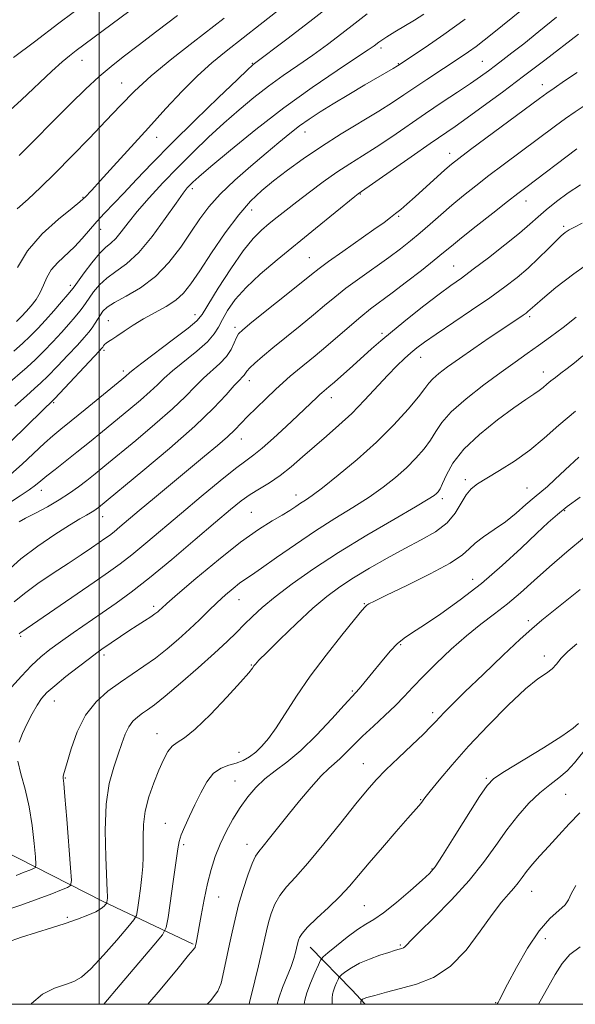
# Model space of a CAD drawing. Extents: x 2079800 to 2082700, y 324800 to 327700.
# Drawn here: x 2080478 to 2080631, y 325000 to 325272 of the extents above; entities that cross this region are included whole.
import ezdxf

# ---------------------------------------------------------------- set-up
doc = ezdxf.new("R2010")
doc.units = 0
doc.header["$MEASUREMENT"] = 0
for name, color, linetype, lineweight in [('32000', 7, 'Continuous', 0), ('DTM HARD BREAKLINE', 7, 'Continuous', 0), ('DTM SPOT ELEVATION', 2, 'Continuous', 13), ('INDEX CONTOUR', 41, 'Continuous', 13), ('INTERMEDIATE CONTOUR', 44, 'Continuous', 0)]:
    doc.layers.add(name, color=color, linetype=linetype, lineweight=lineweight)

msp = doc.modelspace()

# ---------------------------------------------------------------- linework, layer by layer
at = {"layer": '32000', "flags": 128}
for points in [[(2080000, 325000), (2082500, 325000), (2082500, 327500), (2080000, 327500), (2080000, 325000)], [(2080500, 325000), (2080500, 327500)]]:
    msp.add_lwpolyline(points, dxfattribs=at)
at = {"layer": 'DTM HARD BREAKLINE'}
for points in [[(2080525.96, 325016.63, 1249.84), (2080500.88, 325028.47, 1243.71), (2080468.15, 325045.16, 1237.06), (2080445.24, 325058.64, 1232.34), (2080425.55, 325078.12, 1226.45), (2080382.93, 325114.88, 1212.78), (2080341.41, 325148.93, 1201.46), (2080319.55, 325168.4, 1195.69), (2080286.76, 325197.6, 1185.97), (2080268.16, 325218.17, 1182.02), (2080241.91, 325244.14, 1176.18), (2080227.15, 325258.75, 1170.06)], [(2080558.25, 325015.81, 1256.78), (2080569.72, 325004.03, 1261.39), (2080573.384, 325000, 1262.313)]]:
    msp.add_polyline3d(points, dxfattribs=at)
at = {"layer": 'DTM SPOT ELEVATION'}
for p in [(2080577.8, 325264.08, 1220.4), (2080495.25, 325260.69, 1208.7), (2080542.31, 325259.78, 1215.9), (2080582.56, 325259.72, 1221.9), (2080605.79, 325260.4, 1225.1), (2080506.17, 325254.4, 1211.2), (2080622.34, 325253.93, 1229.4), (2080556.78, 325240.84, 1222.7), (2080515.88, 325239.43, 1214.7), (2080596.71, 325234.98, 1229.4), (2080525.71, 325225.25, 1220.4), (2080572.08, 325223.71, 1228.1), (2080495.48, 325222.79, 1213.9), (2080617.81, 325221.77, 1234.7), (2080542.07, 325219.29, 1224.7), (2080582.65, 325217.55, 1230.2), (2080500.41, 325214.01, 1216.7), (2080628.24, 325214.82, 1237.7), (2080557.98, 325206.19, 1229.1), (2080597.87, 325203.86, 1235.1), (2080492.04, 325198.49, 1217.6), (2080502.49, 325188.72, 1223.1), (2080526.41, 325190.45, 1225.4), (2080618.81, 325189.85, 1240.3), (2080537.51, 325186.95, 1229.6), (2080578.08, 325185.3, 1235.7), (2080501.33, 325180.53, 1224.3), (2080588.74, 325178.62, 1238.7), (2080506.67, 325174.9, 1225.6), (2080622.6, 325174.62, 1243.4), (2080541.47, 325172.18, 1232.6), (2080564.12, 325167.51, 1236.6), (2080487.44, 325166.13, 1224.2), (2080539.19, 325156.11, 1234.7), (2080601.04, 325144.82, 1245.6), (2080484.01, 325141.88, 1228.6), (2080618.09, 325142.52, 1247.2), (2080554.34, 325140.62, 1239.4), (2080594.76, 325139.59, 1244.4), (2080500.91, 325134.61, 1232.7), (2080542, 325135.83, 1239.1), (2080628.51, 325136.26, 1250.2), (2080603.11, 325117.33, 1249.3), (2080515.03, 325109.93, 1239.6), (2080538.61, 325111.71, 1242.8), (2080573.22, 325110.63, 1247.9), (2080618.49, 325105.9, 1253.6), (2080478.29, 325101.62, 1236.2), (2080583.25, 325099.26, 1250.2), (2080501.33, 325096.42, 1240.4), (2080622.89, 325096.18, 1255.6), (2080542.03, 325093.73, 1245.9), (2080569.85, 325086.48, 1249.8), (2080487.62, 325083.72, 1240.8), (2080592.08, 325080.54, 1253.6), (2080515.97, 325074.76, 1245.3), (2080538.63, 325069.62, 1247.2), (2080572.91, 325066.4, 1253.2), (2080490.62, 325062.48, 1242.1), (2080537.48, 325061.62, 1249.1), (2080606.85, 325062.44, 1257.8), (2080628.77, 325058.01, 1261), (2080588.73, 325056.48, 1255.9), (2080518.24, 325049.99, 1247.2), (2080523.29, 325044.05, 1248.3), (2080540.81, 325044.19, 1251.4), (2080591.88, 325037.34, 1257.9), (2080619.39, 325031.19, 1262.8), (2080532.96, 325029.62, 1250.8), (2080573.2, 325027.21, 1257), (2080491.16, 325024.05, 1243.8), (2080623.19, 325018.08, 1264.7), (2080583.16, 325016.41, 1259.8), (2080609.49, 325000.42, 1263.9)]:
    msp.add_point(p, dxfattribs=at)
at = {"layer": 'INDEX CONTOUR'}
for points in [[(2080589.595, 325273.355, 1220), (2080587.009, 325271.772, 1220), (2080581.585, 325268.482, 1220), (2080579.438, 325267.159, 1220), (2080578.046, 325266.261, 1220), (2080577.21, 325265.673, 1220), (2080575.866, 325264.651, 1220), (2080574.271, 325263.547, 1220), (2080571.057, 325261.407, 1220), (2080565.71, 325257.877, 1220), (2080558.76, 325253.156, 1220), (2080550.995, 325247.576, 1220), (2080543.206, 325241.559, 1220), (2080536.205, 325235.858, 1220), (2080530.799, 325231.314, 1220), (2080527.535, 325228.514, 1220), (2080525.882, 325227.041, 1220), (2080525.04, 325226.222, 1220), (2080524.279, 325225.398, 1220), (2080523.131, 325223.944, 1220), (2080521.199, 325221.243, 1220), (2080518.238, 325216.979, 1220), (2080514.634, 325212.024, 1220), (2080510.924, 325207.55, 1220), (2080507.56, 325204.423, 1220), (2080504.629, 325202.299, 1220), (2080502.134, 325200.53, 1220), (2080500.07, 325198.619, 1220), (2080498.433, 325196.684, 1220), (2080497.208, 325194.989, 1220), (2080495.598, 325192.61, 1220), (2080494.681, 325191.389, 1220), (2080493.363, 325189.785, 1220), (2080491.637, 325187.793, 1220), (2080489.553, 325185.468, 1220), (2080487.187, 325182.901, 1220), (2080484.717, 325180.312, 1220), (2080482.345, 325177.959, 1220), (2080480.139, 325175.944, 1220), (2080474.149, 325170.77, 1220)], [(2080521.604, 325273.056, 1210), (2080515.915, 325268.681, 1210), (2080510.712, 325264.706, 1210), (2080506.64, 325261.614, 1210), (2080503.288, 325258.979, 1210), (2080499.98, 325256.151, 1210), (2080496.209, 325252.652, 1210), (2080492.146, 325248.7, 1210), (2080488.134, 325244.688, 1210), (2080481.058, 325237.499, 1210), (2080477.898, 325234.341, 1210)], [(2080631.919, 325257.272, 1230), (2080628.477, 325254.967, 1230), (2080625.597, 325252.989, 1230), (2080623.575, 325251.568, 1230), (2080621.553, 325250.095, 1230), (2080602.509, 325235.989, 1230), (2080599.302, 325233.584, 1230), (2080597.299, 325231.995, 1230), (2080595.432, 325230.368, 1230), (2080587.189, 325222.912, 1230), (2080584.968, 325220.955, 1230), (2080583.24, 325219.486, 1230), (2080581.817, 325218.323, 1230), (2080580.449, 325217.249, 1230), (2080578.641, 325215.907, 1230), (2080575.837, 325213.903, 1230), (2080567.212, 325207.842, 1230), (2080563.294, 325205.066, 1230), (2080560.706, 325203.169, 1230), (2080558.607, 325201.523, 1230), (2080555.77, 325199.229, 1230), (2080542.146, 325188.314, 1230), (2080539.617, 325186.253, 1230), (2080538.434, 325185.095, 1230), (2080537.869, 325184.09, 1230), (2080537.285, 325182.653, 1230), (2080536.424, 325180.843, 1230), (2080535.118, 325178.88, 1230), (2080533.273, 325176.934, 1230), (2080528.767, 325172.892, 1230), (2080526.479, 325170.591, 1230), (2080523.803, 325167.842, 1230), (2080520.203, 325164.397, 1230), (2080515.393, 325160.164, 1230), (2080510.084, 325155.696, 1230), (2080501.575, 325148.684, 1230), (2080498.848, 325146.461, 1230), (2080496.568, 325144.636, 1230), (2080494.299, 325142.88, 1230), (2080491.821, 325141.102, 1230), (2080488.967, 325139.271, 1230), (2080485.689, 325137.395, 1230), (2080482.413, 325135.641, 1230), (2080479.682, 325134.214, 1230), (2080477.896, 325133.259, 1230)], [(2080636.765, 325205.741, 1240), (2080630.99, 325201.735, 1240), (2080626.068, 325197.888, 1240), (2080622.408, 325194.818, 1240), (2080620.261, 325192.961, 1240), (2080618.351, 325191.26, 1240), (2080617.825, 325190.861, 1240), (2080617.056, 325190.323, 1240), (2080611.399, 325186.525, 1240), (2080607.674, 325184.003, 1240), (2080603.458, 325181.124, 1240), (2080599.442, 325178.342, 1240), (2080596.19, 325176.022, 1240), (2080593.758, 325174.171, 1240), (2080592.075, 325172.707, 1240), (2080590.972, 325171.469, 1240), (2080589.888, 325169.995, 1240), (2080588.164, 325167.744, 1240), (2080585.287, 325164.338, 1240), (2080581.337, 325160.037, 1240), (2080576.534, 325155.262, 1240), (2080571.192, 325150.448, 1240), (2080565.981, 325146.076, 1240), (2080561.652, 325142.638, 1240), (2080558.744, 325140.46, 1240), (2080556.907, 325139.198, 1240), (2080555.574, 325138.337, 1240), (2080554.235, 325137.443, 1240), (2080552.62, 325136.38, 1240), (2080550.517, 325135.09, 1240), (2080547.712, 325133.452, 1240), (2080543.967, 325131.095, 1240), (2080539.041, 325127.587, 1240), (2080532.946, 325122.77, 1240), (2080526.716, 325117.585, 1240), (2080521.638, 325113.246, 1240), (2080518.649, 325110.651, 1240), (2080517.27, 325109.424, 1240), (2080516.675, 325108.87, 1240), (2080516.142, 325108.395, 1240), (2080515.383, 325107.8, 1240), (2080514.218, 325106.987, 1240), (2080512.531, 325105.889, 1240), (2080510.455, 325104.562, 1240), (2080508.187, 325103.094, 1240), (2080505.921, 325101.581, 1240), (2080500.747, 325098.017, 1240), (2080499.347, 325097.007, 1240), (2080497.308, 325095.483, 1240), (2080494.278, 325093.173, 1240), (2080490.819, 325090.481, 1240), (2080487.718, 325087.982, 1240), (2080485.558, 325086.071, 1240), (2080484.087, 325084.441, 1240), (2080482.853, 325082.604, 1240), (2080481.5, 325080.216, 1240), (2080480.107, 325077.498, 1240), (2080478.855, 325074.812, 1240), (2080477.917, 325072.395, 1240)], [(2080632.736, 325140.028, 1250), (2080629.199, 325137.439, 1250), (2080626.5, 325135.288, 1250), (2080623.959, 325133.032, 1250), (2080620.815, 325130.06, 1250), (2080616.503, 325125.962, 1250), (2080611.254, 325121.14, 1250), (2080605.497, 325116.201, 1250), (2080599.673, 325111.678, 1250), (2080594.268, 325107.82, 1250), (2080589.774, 325104.803, 1250), (2080586.524, 325102.692, 1250), (2080584.191, 325101.099, 1250), (2080582.287, 325099.523, 1250), (2080580.409, 325097.578, 1250), (2080578.504, 325095.336, 1250), (2080574.749, 325090.705, 1250), (2080573.089, 325088.694, 1250), (2080571.777, 325087.14, 1250), (2080570.825, 325086.064, 1250), (2080567.628, 325082.58, 1250), (2080564.221, 325078.839, 1250), (2080559.97, 325074.323, 1250), (2080555.633, 325070.073, 1250), (2080551.82, 325066.866, 1250), (2080548.561, 325064.438, 1250), (2080545.74, 325062.266, 1250), (2080543.246, 325059.909, 1250), (2080540.988, 325057.269, 1250), (2080538.881, 325054.332, 1250), (2080536.868, 325051.108, 1250), (2080535.004, 325047.706, 1250), (2080533.373, 325044.257, 1250), (2080532.03, 325040.835, 1250), (2080530.908, 325037.265, 1250), (2080529.914, 325033.312, 1250), (2080528.982, 325028.898, 1250), (2080528.156, 325024.563, 1250), (2080526.748, 325016.863, 1250), (2080526.531, 325015.833, 1250), (2080526.463, 325015.67, 1250), (2080526.311, 325015.466, 1250), (2080525.911, 325015.026, 1250), (2080524.641, 325013.536, 1250), (2080521.768, 325010.025, 1250), (2080516.872, 325004.015, 1250), (2080513.412, 325000, 1250)], [(2080634.986, 325071.352, 1260), (2080631.247, 325066.708, 1260), (2080629.204, 325064.507, 1260), (2080626.914, 325062.569, 1260), (2080624.375, 325060.639, 1260), (2080621.609, 325058.374, 1260), (2080618.649, 325055.504, 1260), (2080615.582, 325052.058, 1260), (2080612.51, 325048.143, 1260), (2080609.453, 325043.846, 1260), (2080606.109, 325039.182, 1260), (2080602.104, 325034.15, 1260), (2080597.279, 325028.866, 1260), (2080592.387, 325023.912, 1260), (2080588.403, 325019.986, 1260), (2080586.035, 325017.583, 1260), (2080584.915, 325016.385, 1260), (2080584.408, 325015.869, 1260), (2080583.981, 325015.591, 1260), (2080583.529, 325015.413, 1260), (2080582.483, 325015.126, 1260), (2080581.563, 325014.851, 1260), (2080579.965, 325014.347, 1260), (2080577.513, 325013.54, 1260), (2080574.616, 325012.497, 1260), (2080571.836, 325011.319, 1260), (2080569.631, 325010.116, 1260), (2080568.044, 325009.03, 1260), (2080567.022, 325008.213, 1260), (2080566.476, 325007.741, 1260), (2080566.195, 325007.389, 1260), (2080565.942, 325006.852, 1260), (2080565.539, 325005.924, 1260), (2080565.06, 325004.78, 1260), (2080564.642, 325003.692, 1260), (2080564.394, 325002.794, 1260), (2080564.305, 325001.678, 1260), (2080564.334, 325000, 1260)], [(2080477.571, 325067.148, 1240), (2080478.363, 325063.605, 1240), (2080479.526, 325059.365, 1240), (2080480.682, 325054.531, 1240), (2080481.533, 325049.327, 1240), (2080482.077, 325044.445, 1240), (2080482.393, 325040.695, 1240), (2080482.525, 325038.633, 1240), (2080482.393, 325037.799, 1240), (2080481.881, 325037.476, 1240), (2080480.883, 325037.068, 1240), (2080479.313, 325036.446, 1240), (2080477.092, 325035.599, 1240)]]:
    msp.add_polyline3d(points, dxfattribs=at)
at = {"layer": 'INTERMEDIATE CONTOUR'}
for points in [[(2080496.725, 325276.807, 1206), (2080488.897, 325270.893, 1206), (2080482.14, 325265.77, 1206), (2080476.35, 325261.444, 1206)], [(2080564.748, 325276.536, 1216), (2080558.126, 325271.394, 1216), (2080551.782, 325266.52, 1216), (2080542.522, 325259.482, 1216), (2080542.185, 325259.195, 1216), (2080540.987, 325258.071, 1216), (2080538.068, 325255.291, 1216), (2080532.925, 325250.363, 1216), (2080526.487, 325244.134, 1216), (2080520.042, 325237.784, 1216), (2080514.627, 325232.277, 1216), (2080510.274, 325227.721, 1216), (2080506.766, 325224.005, 1216), (2080501.477, 325218.455, 1216), (2080499.344, 325216.121, 1216), (2080495.31, 325211.446, 1216), (2080493.165, 325209.163, 1216), (2080488.616, 325204.851, 1216), (2080486.777, 325202.758, 1216), (2080485.538, 325200.662, 1216), (2080484.649, 325198.585, 1216), (2080483.744, 325196.561, 1216), (2080482.55, 325194.628, 1216), (2080481.174, 325192.846, 1216), (2080479.814, 325191.278, 1216), (2080478.577, 325189.928, 1216), (2080477.201, 325188.571, 1216)], [(2080616.612, 325274.519, 1224), (2080608.934, 325268.294, 1224), (2080606.318, 325266.208, 1224), (2080604.093, 325264.506, 1224), (2080601.938, 325262.959, 1224), (2080599.629, 325261.388, 1224), (2080590.438, 325255.335, 1224), (2080587.151, 325253.143, 1224), (2080584.136, 325251.106, 1224), (2080580.993, 325249.019, 1224), (2080577.171, 325246.6, 1224), (2080566.84, 325240.33, 1224), (2080561.347, 325236.87, 1224), (2080556.344, 325233.488, 1224), (2080551.934, 325230.296, 1224), (2080548.124, 325227.384, 1224), (2080544.85, 325224.722, 1224), (2080541.778, 325221.805, 1224), (2080538.51, 325218.011, 1224), (2080534.8, 325212.992, 1224), (2080531.033, 325207.496, 1224), (2080527.748, 325202.546, 1224), (2080525.3, 325198.914, 1224), (2080523.297, 325196.367, 1224), (2080521.161, 325194.427, 1224), (2080518.467, 325192.676, 1224), (2080512.27, 325189.262, 1224), (2080509.39, 325187.501, 1224), (2080506.899, 325185.845, 1224), (2080504.908, 325184.492, 1224), (2080503.484, 325183.577, 1224), (2080502.528, 325182.991, 1224), (2080501.897, 325182.565, 1224), (2080501.469, 325182.164, 1224), (2080501.176, 325181.788, 1224), (2080500.969, 325181.47, 1224), (2080500.726, 325181.145, 1224), (2080500.026, 325180.37, 1224), (2080487.731, 325167.279, 1224), (2080487.037, 325166.565, 1224), (2080486.356, 325165.939, 1224), (2080485.268, 325164.894, 1224), (2080478.985, 325158.743, 1224), (2080474.317, 325154.217, 1224)], [(2080508.563, 325274.442, 1208), (2080498.23, 325266.81, 1208), (2080493.603, 325263.335, 1208), (2080491.774, 325261.923, 1208), (2080489.732, 325260.211, 1208), (2080486.907, 325257.642, 1208), (2080478.519, 325249.697, 1208), (2080474.414, 325245.956, 1208)], [(2080626.232, 325272.597, 1226), (2080621.406, 325268.626, 1226), (2080617.198, 325265.248, 1226), (2080613.948, 325262.681, 1226), (2080611.463, 325260.752, 1226), (2080609.411, 325259.191, 1226), (2080607.461, 325257.736, 1226), (2080605.277, 325256.165, 1226), (2080602.518, 325254.26, 1226), (2080598.945, 325251.867, 1226), (2080594.724, 325249.057, 1226), (2080590.117, 325245.961, 1226), (2080580.767, 325239.563, 1226), (2080576.491, 325236.699, 1226), (2080572.699, 325234.273, 1226), (2080569.176, 325232.056, 1226), (2080565.617, 325229.729, 1226), (2080561.818, 325227.074, 1226), (2080558.008, 325224.275, 1226), (2080554.513, 325221.619, 1226), (2080551.58, 325219.321, 1226), (2080549.107, 325217.339, 1226), (2080546.915, 325215.561, 1226), (2080544.8, 325213.793, 1226), (2080542.492, 325211.491, 1226), (2080539.701, 325208.035, 1226), (2080536.306, 325203.12, 1226), (2080532.86, 325197.747, 1226), (2080528.389, 325190.503, 1226), (2080526.93, 325188.74, 1226), (2080524.552, 325186.734, 1226), (2080520.522, 325183.633, 1226), (2080511.733, 325176.996, 1226), (2080509.376, 325175.184, 1226), (2080508.341, 325174.343, 1226), (2080507.368, 325173.482, 1226), (2080506.217, 325172.526, 1226), (2080496.138, 325164.265, 1226), (2080492.258, 325161.11, 1226), (2080489.414, 325158.816, 1226), (2080487.186, 325156.968, 1226), (2080484.882, 325154.911, 1226), (2080478.726, 325149.127, 1226), (2080475.488, 325146.261, 1226)], [(2080573.992, 325273.471, 1218), (2080570.681, 325270.874, 1218), (2080566.996, 325268.023, 1218), (2080563.027, 325265.033, 1218), (2080558.937, 325262.067, 1218), (2080554.859, 325259.237, 1218), (2080550.806, 325256.44, 1218), (2080546.758, 325253.528, 1218), (2080542.696, 325250.377, 1218), (2080538.596, 325246.965, 1218), (2080534.434, 325243.303, 1218), (2080530.199, 325239.404, 1218), (2080525.933, 325235.315, 1218), (2080521.691, 325231.085, 1218), (2080517.561, 325226.796, 1218), (2080513.753, 325222.661, 1218), (2080510.51, 325218.924, 1218), (2080508, 325215.791, 1218), (2080506.084, 325213.304, 1218), (2080504.552, 325211.465, 1218), (2080503.189, 325210.182, 1218), (2080501.771, 325208.98, 1218), (2080500.071, 325207.293, 1218), (2080497.978, 325204.773, 1218), (2080495.836, 325201.949, 1218), (2080493.071, 325198.135, 1218), (2080492.334, 325197.176, 1218), (2080491.322, 325195.969, 1218), (2080489.618, 325193.993, 1218), (2080487.435, 325191.491, 1218), (2080485.142, 325188.902, 1218), (2080483.018, 325186.571, 1218), (2080480.976, 325184.461, 1218), (2080478.837, 325182.439, 1218), (2080476.456, 325180.378, 1218)], [(2080534.488, 325272.285, 1212), (2080525.924, 325265.69, 1212), (2080520.013, 325261.035, 1212), (2080514.365, 325256.35, 1212), (2080509.778, 325252.155, 1212), (2080505.845, 325248.177, 1212), (2080501.857, 325243.947, 1212), (2080497.305, 325239.158, 1212), (2080492.474, 325234.168, 1212), (2080487.852, 325229.504, 1212), (2080483.823, 325225.575, 1212), (2080480.365, 325222.347, 1212), (2080477.356, 325219.668, 1212)], [(2080549.523, 325274.499, 1214), (2080544.473, 325270.544, 1214), (2080535.056, 325263.211, 1214), (2080531.09, 325259.966, 1214), (2080527.159, 325256.413, 1214), (2080522.939, 325252.177, 1214), (2080518.399, 325247.323, 1214), (2080513.58, 325242.029, 1214), (2080503.988, 325231.455, 1214), (2080500.286, 325227.397, 1214), (2080497.92, 325224.833, 1214), (2080496.007, 325222.818, 1214), (2080495.563, 325222.379, 1214), (2080494.634, 325221.586, 1214), (2080492.498, 325219.858, 1214), (2080488.752, 325216.793, 1214), (2080484.259, 325212.707, 1214), (2080480.197, 325208.093, 1214), (2080477.476, 325203.451, 1214)], [(2080601.006, 325271.971, 1222), (2080595.129, 325267.739, 1222), (2080589.971, 325264.194, 1222), (2080582.378, 325259.148, 1222), (2080581.159, 325258.423, 1222), (2080573.355, 325253.859, 1222), (2080568.893, 325251.229, 1222), (2080564.556, 325248.634, 1222), (2080560.956, 325246.409, 1222), (2080557.967, 325244.447, 1222), (2080555.277, 325242.528, 1222), (2080552.585, 325240.441, 1222), (2080549.606, 325238.003, 1222), (2080546.064, 325235.034, 1222), (2080541.835, 325231.452, 1222), (2080537.403, 325227.553, 1222), (2080533.407, 325223.722, 1222), (2080530.297, 325220.23, 1222), (2080527.759, 325216.839, 1222), (2080525.298, 325213.191, 1222), (2080522.49, 325209.07, 1222), (2080519.235, 325204.83, 1222), (2080515.51, 325200.968, 1222), (2080511.401, 325197.875, 1222), (2080507.422, 325195.519, 1222), (2080504.197, 325193.766, 1222), (2080502.163, 325192.467, 1222), (2080501.028, 325191.419, 1222), (2080500.312, 325190.41, 1222), (2080498.861, 325188.045, 1222), (2080498.04, 325186.808, 1222), (2080497.108, 325185.578, 1222), (2080495.839, 325184.095, 1222), (2080493.964, 325182.034, 1222), (2080491.355, 325179.23, 1222), (2080488.457, 325176.164, 1222), (2080485.853, 325173.479, 1222), (2080483.916, 325171.593, 1222), (2080482.165, 325170.021, 1222), (2080479.912, 325168.052, 1222), (2080476.685, 325165.184, 1222)], [(2080632.361, 325267.85, 1228), (2080622.997, 325260.7, 1228), (2080617.122, 325256.248, 1228), (2080611.312, 325251.895, 1228), (2080606.012, 325247.975, 1228), (2080601.614, 325244.777, 1228), (2080598.277, 325242.415, 1228), (2080591.365, 325237.658, 1228), (2080586.126, 325234.013, 1228), (2080571.487, 325223.785, 1228), (2080570.577, 325223.052, 1228), (2080559.74, 325214.192, 1228), (2080549.167, 325205.604, 1228), (2080544.472, 325201.643, 1228), (2080540.547, 325197.964, 1228), (2080537.578, 325194.599, 1228), (2080535.456, 325191.613, 1228), (2080533.996, 325189.083, 1228), (2080532.941, 325187.01, 1228), (2080531.769, 325185.09, 1228), (2080529.879, 325182.943, 1228), (2080526.91, 325180.324, 1228), (2080520.25, 325174.943, 1228), (2080517.927, 325172.887, 1228), (2080516.072, 325171.092, 1228), (2080514.052, 325169.171, 1228), (2080511.38, 325166.824, 1228), (2080508.15, 325164.11, 1228), (2080500.947, 325158.186, 1228), (2080497.323, 325155.234, 1228), (2080493.841, 325152.437, 1228), (2080490.619, 325149.9, 1228), (2080487.804, 325147.698, 1228), (2080485.545, 325145.904, 1228), (2080483.887, 325144.528, 1228), (2080482.426, 325143.335, 1228), (2080480.645, 325142.032, 1228), (2080478.176, 325140.39, 1228), (2080475.236, 325138.455, 1228)], [(2080634.171, 325248.279, 1232), (2080631.399, 325246.458, 1232), (2080628.738, 325244.579, 1232), (2080625.934, 325242.524, 1232), (2080611.547, 325231.795, 1232), (2080607.6, 325228.823, 1232), (2080603.952, 325226.02, 1232), (2080600.574, 325223.341, 1232), (2080597.376, 325220.693, 1232), (2080594.292, 325218.02, 1232), (2080591.34, 325215.407, 1232), (2080588.56, 325212.976, 1232), (2080585.929, 325210.787, 1232), (2080583.17, 325208.634, 1232), (2080579.945, 325206.252, 1232), (2080571.937, 325200.519, 1232), (2080568.126, 325197.712, 1232), (2080565.004, 325195.261, 1232), (2080562.197, 325192.93, 1232), (2080559.144, 325190.372, 1232), (2080555.47, 325187.365, 1232), (2080547.928, 325181.251, 1232), (2080545.066, 325178.877, 1232), (2080542.982, 325177.069, 1232), (2080541.593, 325175.754, 1232), (2080540.787, 325174.841, 1232), (2080540.003, 325173.726, 1232), (2080539.532, 325173.221, 1232), (2080538.699, 325172.378, 1232), (2080537.284, 325170.84, 1232), (2080535.031, 325168.295, 1232), (2080531.535, 325164.592, 1232), (2080526.355, 325159.623, 1232), (2080519.406, 325153.507, 1232), (2080512.017, 325147.28, 1232), (2080499.784, 325137.209, 1232), (2080499.189, 325136.75, 1232), (2080498.499, 325136.265, 1232), (2080497.628, 325135.724, 1232), (2080496.445, 325135.054, 1232), (2080494.622, 325134.007, 1232), (2080491.785, 325132.29, 1232), (2080487.742, 325129.715, 1232), (2080483.038, 325126.503, 1232), (2080478.402, 325122.978, 1232), (2080474.421, 325119.431, 1232)], [(2080631.877, 325236.169, 1234), (2080617.803, 325225.577, 1234), (2080615.537, 325223.856, 1234), (2080612.692, 325221.657, 1234), (2080608.627, 325218.48, 1234), (2080604.053, 325214.876, 1234), (2080600.01, 325211.651, 1234), (2080597.21, 325209.363, 1234), (2080595.024, 325207.545, 1234), (2080592.492, 325205.477, 1234), (2080588.937, 325202.657, 1234), (2080584.82, 325199.452, 1234), (2080580.888, 325196.448, 1234), (2080574.938, 325191.998, 1234), (2080572.182, 325189.818, 1234), (2080569.072, 325187.193, 1234), (2080562.517, 325181.515, 1234), (2080559.58, 325179.045, 1234), (2080554.722, 325175.064, 1234), (2080552.739, 325173.404, 1234), (2080550.801, 325171.712, 1234), (2080548.629, 325169.73, 1234), (2080546.059, 325167.309, 1234), (2080543.376, 325164.718, 1234), (2080540.981, 325162.328, 1234), (2080537.437, 325158.641, 1234), (2080535.416, 325156.712, 1234), (2080532.644, 325154.286, 1234), (2080529.099, 325151.309, 1234), (2080515.269, 325139.84, 1234), (2080511.065, 325136.328, 1234), (2080505.686, 325131.801, 1234), (2080504.086, 325130.477, 1234), (2080502.824, 325129.489, 1234), (2080501.573, 325128.583, 1234), (2080500, 325127.494, 1234), (2080497.827, 325126.006, 1234), (2080494.984, 325124.082, 1234), (2080491.456, 325121.731, 1234), (2080487.329, 325119.01, 1234), (2080483.097, 325116.158, 1234), (2080479.357, 325113.46, 1234), (2080476.536, 325111.107, 1234)], [(2080632.827, 325226.27, 1236), (2080629.508, 325224.03, 1236), (2080626.267, 325221.641, 1236), (2080623.428, 325219.386, 1236), (2080621.15, 325217.425, 1236), (2080618.907, 325215.428, 1236), (2080615.999, 325212.939, 1236), (2080611.986, 325209.685, 1236), (2080607.46, 325206.137, 1236), (2080603.268, 325202.942, 1236), (2080599.986, 325200.531, 1236), (2080597.102, 325198.455, 1236), (2080593.832, 325196.045, 1236), (2080589.653, 325192.845, 1236), (2080585.091, 325189.26, 1236), (2080580.933, 325185.909, 1236), (2080577.744, 325183.234, 1236), (2080575.198, 325180.998, 1236), (2080570.009, 325176.32, 1236), (2080564.964, 325171.827, 1236), (2080563.431, 325170.494, 1236), (2080561.479, 325168.858, 1236), (2080560.933, 325168.371, 1236), (2080560.163, 325167.655, 1236), (2080554.849, 325162.613, 1236), (2080551.603, 325159.562, 1236), (2080548.087, 325156.318, 1236), (2080544.965, 325153.555, 1236), (2080542.64, 325151.688, 1236), (2080540.48, 325150.101, 1236), (2080537.593, 325147.923, 1236), (2080533.348, 325144.523, 1236), (2080528.154, 325140.238, 1236), (2080522.679, 325135.647, 1236), (2080512.884, 325127.354, 1236), (2080508.973, 325124.118, 1236), (2080505.768, 325121.611, 1236), (2080502.592, 325119.31, 1236), (2080498.601, 325116.547, 1236), (2080478.387, 325102.696, 1236), (2080478.13, 325102.482, 1236), (2080477.93, 325102.279, 1236)], [(2080633.304, 325215.657, 1238), (2080631.201, 325214.609, 1238), (2080629.769, 325213.834, 1238), (2080628.669, 325213.118, 1238), (2080627.547, 325212.183, 1238), (2080626.045, 325210.74, 1238), (2080623.906, 325208.603, 1238), (2080621.271, 325206.011, 1238), (2080618.383, 325203.304, 1238), (2080615.381, 325200.723, 1238), (2080611.995, 325198.087, 1238), (2080607.851, 325195.112, 1238), (2080602.792, 325191.654, 1238), (2080592.977, 325185.056, 1238), (2080589.815, 325182.852, 1238), (2080587.693, 325181.257, 1238), (2080586.01, 325179.86, 1238), (2080584.242, 325178.286, 1238), (2080582.174, 325176.305, 1238), (2080579.668, 325173.724, 1238), (2080573.251, 325166.791, 1238), (2080569.707, 325163.163, 1238), (2080566.188, 325159.882, 1238), (2080562.745, 325156.881, 1238), (2080559.394, 325153.999, 1238), (2080556.15, 325151.129, 1238), (2080553.011, 325148.397, 1238), (2080549.973, 325145.984, 1238), (2080547.04, 325144.006, 1238), (2080544.253, 325142.326, 1238), (2080541.659, 325140.742, 1238), (2080539.181, 325139.003, 1238), (2080536.24, 325136.648, 1238), (2080532.134, 325133.172, 1238), (2080526.458, 325128.317, 1238), (2080520.003, 325122.842, 1238), (2080513.86, 325117.759, 1238), (2080508.845, 325113.824, 1238), (2080504.674, 325110.765, 1238), (2080500.786, 325108.056, 1238), (2080492.83, 325102.564, 1238), (2080489.3, 325100.084, 1238), (2080486.404, 325097.965, 1238), (2080483.879, 325095.918, 1238), (2080481.339, 325093.55, 1238), (2080478.533, 325090.629, 1238), (2080475.771, 325087.543, 1238)], [(2080631.665, 325189.764, 1242), (2080628.041, 325186.922, 1242), (2080624.556, 325184.286, 1242), (2080621.267, 325181.882, 1242), (2080618.151, 325179.669, 1242), (2080614.85, 325177.342, 1242), (2080610.928, 325174.533, 1242), (2080606.176, 325171.023, 1242), (2080601.293, 325167.202, 1242), (2080597.205, 325163.609, 1242), (2080594.561, 325160.644, 1242), (2080592.898, 325158.14, 1242), (2080591.477, 325155.788, 1242), (2080589.687, 325153.338, 1242), (2080587.45, 325150.774, 1242), (2080584.819, 325148.139, 1242), (2080581.823, 325145.466, 1242), (2080578.404, 325142.755, 1242), (2080574.48, 325139.994, 1242), (2080570.001, 325137.152, 1242), (2080565.037, 325134.11, 1242), (2080559.688, 325130.731, 1242), (2080554.146, 325126.993, 1242), (2080548.963, 325123.358, 1242), (2080544.784, 325120.404, 1242), (2080542.032, 325118.518, 1242), (2080540.243, 325117.323, 1242), (2080538.733, 325116.246, 1242), (2080536.948, 325114.826, 1242), (2080534.863, 325113.035, 1242), (2080532.586, 325110.957, 1242), (2080530.195, 325108.665, 1242), (2080527.654, 325106.193, 1242), (2080524.901, 325103.57, 1242), (2080521.9, 325100.841, 1242), (2080518.735, 325098.135, 1242), (2080515.522, 325095.599, 1242), (2080512.339, 325093.324, 1242), (2080505.841, 325088.974, 1242), (2080502.425, 325086.508, 1242), (2080499.116, 325083.535, 1242), (2080496.203, 325079.797, 1242), (2080493.913, 325075.235, 1242), (2080492.239, 325070.579, 1242), (2080491.114, 325066.758, 1242), (2080490.153, 325063.345, 1242), (2080490.057, 325062.881, 1242), (2080490.067, 325062.41, 1242), (2080490.204, 325060.929, 1242), (2080490.518, 325057.344, 1242), (2080491.025, 325051.106, 1242), (2080492.082, 325037.657, 1242), (2080492.305, 325034.193, 1242), (2080492.082, 325032.791, 1242), (2080491.222, 325032.249, 1242), (2080489.545, 325031.564, 1242), (2080486.907, 325030.518, 1242), (2080483.176, 325029.094, 1242), (2080478.36, 325027.346, 1242), (2080473.032, 325025.602, 1242)], [(2080633.467, 325179.037, 1244), (2080631.168, 325177.167, 1244), (2080629.187, 325175.576, 1244), (2080627.442, 325174.243, 1244), (2080625.925, 325173.113, 1244), (2080624.643, 325172.126, 1244), (2080623.573, 325171.22, 1244), (2080622.561, 325170.344, 1244), (2080621.425, 325169.451, 1244), (2080619.946, 325168.436, 1244), (2080617.766, 325166.976, 1244), (2080614.493, 325164.697, 1244), (2080609.973, 325161.371, 1244), (2080605.008, 325157.376, 1244), (2080600.634, 325153.242, 1244), (2080597.646, 325149.444, 1244), (2080595.845, 325146.239, 1244), (2080594.788, 325143.833, 1244), (2080594.085, 325142.338, 1244), (2080593.563, 325141.511, 1244), (2080593.103, 325141.015, 1244), (2080592.453, 325140.484, 1244), (2080590.828, 325139.434, 1244), (2080587.309, 325137.35, 1244), (2080581.344, 325133.905, 1244), (2080573.842, 325129.515, 1244), (2080566.085, 325124.781, 1244), (2080559.143, 325120.233, 1244), (2080553.287, 325116.09, 1244), (2080548.584, 325112.494, 1244), (2080545.028, 325109.532, 1244), (2080542.313, 325107.052, 1244), (2080540.063, 325104.845, 1244), (2080537.882, 325102.674, 1244), (2080535.311, 325100.185, 1244), (2080531.873, 325096.999, 1244), (2080527.335, 325092.942, 1244), (2080522.439, 325088.669, 1244), (2080518.166, 325085.041, 1244), (2080515.243, 325082.687, 1244), (2080513.367, 325081.305, 1244), (2080511.98, 325080.359, 1244), (2080510.633, 325079.383, 1244), (2080509.32, 325078.177, 1244), (2080508.146, 325076.612, 1244), (2080507.168, 325074.578, 1244), (2080506.257, 325072.054, 1244), (2080505.229, 325069.042, 1244), (2080503.991, 325065.478, 1244), (2080502.787, 325061.01, 1244), (2080501.939, 325055.223, 1244), (2080501.677, 325048.031, 1244), (2080501.819, 325040.673, 1244), (2080502.241, 325031.307, 1244), (2080502.286, 325029.851, 1244), (2080502.261, 325029.331, 1244), (2080502.105, 325028.167, 1244), (2080502.067, 325027.973, 1244), (2080501.979, 325027.815, 1244), (2080501.766, 325027.556, 1244), (2080501.331, 325027.09, 1244), (2080500.496, 325026.419, 1244), (2080499.058, 325025.575, 1244), (2080496.873, 325024.59, 1244), (2080494.016, 325023.496, 1244), (2080490.615, 325022.329, 1244), (2080486.802, 325021.113, 1244), (2080482.719, 325019.843, 1244), (2080478.508, 325018.503, 1244), (2080474.361, 325017.112, 1244)], [(2080631.454, 325163.812, 1246), (2080626.866, 325159.915, 1246), (2080622.837, 325156.332, 1246), (2080618.873, 325153.028, 1246), (2080614.65, 325150, 1246), (2080610.518, 325147.36, 1246), (2080606.997, 325145.247, 1246), (2080604.46, 325143.699, 1246), (2080602.686, 325142.332, 1246), (2080601.307, 325140.66, 1246), (2080599.963, 325138.342, 1246), (2080598.313, 325135.629, 1246), (2080596.021, 325132.914, 1246), (2080592.84, 325130.488, 1246), (2080588.885, 325128.213, 1246), (2080584.355, 325125.843, 1246), (2080579.488, 325123.212, 1246), (2080574.641, 325120.455, 1246), (2080570.206, 325117.786, 1246), (2080566.416, 325115.305, 1246), (2080562.865, 325112.648, 1246), (2080558.982, 325109.34, 1246), (2080554.447, 325105.14, 1246), (2080549.903, 325100.76, 1246), (2080546.238, 325097.146, 1246), (2080544.091, 325094.989, 1246), (2080543.117, 325093.951, 1246), (2080542.722, 325093.438, 1246), (2080542.31, 325092.849, 1246), (2080541.279, 325091.571, 1246), (2080539.023, 325088.985, 1246), (2080535.219, 325084.797, 1246), (2080530.679, 325080.008, 1246), (2080526.496, 325075.947, 1246), (2080523.509, 325073.565, 1246), (2080521.537, 325072.324, 1246), (2080520.142, 325071.31, 1246), (2080518.941, 325069.762, 1246), (2080517.76, 325067.535, 1246), (2080516.483, 325064.634, 1246), (2080515.057, 325061.117, 1246), (2080513.694, 325057.244, 1246), (2080512.674, 325053.323, 1246), (2080512.189, 325049.624, 1246), (2080512.092, 325046.248, 1246), (2080512.148, 325043.255, 1246), (2080512.154, 325040.636, 1246), (2080512.046, 325038.095, 1246), (2080511.794, 325035.268, 1246), (2080511.389, 325031.964, 1246), (2080510.933, 325028.678, 1246), (2080510.551, 325026.08, 1246), (2080510.251, 325024.546, 1246), (2080509.556, 325023.295, 1246), (2080507.874, 325021.255, 1246), (2080504.859, 325017.727, 1246), (2080501.167, 325013.524, 1246), (2080497.706, 325009.83, 1246), (2080495.119, 325007.526, 1246), (2080492.994, 325006.276, 1246), (2080490.656, 325005.442, 1246), (2080487.642, 325004.423, 1246), (2080484.328, 325002.796, 1246), (2080481.304, 325000.178, 1246), (2080481.195, 325000, 1246)], [(2080632.399, 325151.094, 1248), (2080628.67, 325147.617, 1248), (2080625.827, 325144.891, 1248), (2080623.712, 325142.988, 1248), (2080620.086, 325139.967, 1248), (2080617.799, 325137.96, 1248), (2080615.109, 325135.632, 1248), (2080612.131, 325133.257, 1248), (2080609.028, 325131.057, 1248), (2080606.127, 325129.087, 1248), (2080603.801, 325127.352, 1248), (2080602.159, 325125.794, 1248), (2080600.257, 325124.087, 1248), (2080596.886, 325121.84, 1248), (2080591.341, 325118.849, 1248), (2080584.897, 325115.65, 1248), (2080579.328, 325112.968, 1248), (2080575.973, 325111.336, 1248), (2080574.423, 325110.539, 1248), (2080573.837, 325110.168, 1248), (2080573.41, 325109.771, 1248), (2080572.492, 325108.693, 1248), (2080570.473, 325106.233, 1248), (2080566.982, 325101.951, 1248), (2080562.616, 325096.444, 1248), (2080558.22, 325090.579, 1248), (2080554.467, 325085.101, 1248), (2080548.859, 325076.375, 1248), (2080546.742, 325073.416, 1248), (2080544.901, 325071.253, 1248), (2080543.197, 325069.637, 1248), (2080541.504, 325068.356, 1248), (2080539.74, 325067.352, 1248), (2080537.84, 325066.603, 1248), (2080535.77, 325066.02, 1248), (2080533.637, 325065.233, 1248), (2080531.583, 325063.806, 1248), (2080529.717, 325061.44, 1248), (2080528.015, 325058.404, 1248), (2080526.422, 325055.107, 1248), (2080524.916, 325051.92, 1248), (2080523.606, 325049.075, 1248), (2080522.636, 325046.766, 1248), (2080522.078, 325044.991, 1248), (2080521.718, 325042.954, 1248), (2080521.274, 325039.663, 1248), (2080520.552, 325034.559, 1248), (2080518.997, 325023.991, 1248), (2080518.477, 325021.168, 1248), (2080517.471, 325019.17, 1248), (2080515.118, 325016.287, 1248), (2080505.827, 325005.344, 1248), (2080501.316, 325000, 1248)], [(2080633.967, 325128.985, 1252), (2080629.083, 325124.944, 1252), (2080624.279, 325120.828, 1252), (2080620.041, 325117.049, 1252), (2080616.265, 325113.653, 1252), (2080612.697, 325110.596, 1252), (2080609.107, 325107.788, 1252), (2080605.37, 325104.952, 1252), (2080601.386, 325101.767, 1252), (2080597.146, 325098.045, 1252), (2080592.999, 325094.139, 1252), (2080589.388, 325090.536, 1252), (2080586.588, 325087.578, 1252), (2080584.228, 325085.027, 1252), (2080581.772, 325082.5, 1252), (2080578.841, 325079.715, 1252), (2080575.677, 325076.805, 1252), (2080572.682, 325074.006, 1252), (2080570.171, 325071.52, 1252), (2080568.123, 325069.428, 1252), (2080566.432, 325067.777, 1252), (2080563.354, 325065.148, 1252), (2080561.287, 325063.107, 1252), (2080558.516, 325059.996, 1252), (2080555.328, 325056.199, 1252), (2080552.143, 325052.291, 1252), (2080546.995, 325045.86, 1252), (2080545.23, 325043.684, 1252), (2080544.034, 325042.232, 1252), (2080543.141, 325040.889, 1252), (2080542.223, 325038.887, 1252), (2080541.041, 325035.689, 1252), (2080539.722, 325031.678, 1252), (2080538.484, 325027.466, 1252), (2080537.492, 325023.549, 1252), (2080536.693, 325019.959, 1252), (2080535.982, 325016.607, 1252), (2080534.636, 325010.542, 1252), (2080533.666, 325005.865, 1252), (2080532.749, 325003.674, 1252), (2080530.698, 325000.918, 1252), (2080529.8, 325000, 1252)], [(2080632.732, 325114.537, 1254), (2080622.2, 325106.038, 1254), (2080619.424, 325103.72, 1254), (2080616.255, 325100.848, 1254), (2080611.505, 325096.368, 1254), (2080605.978, 325091.078, 1254), (2080600.971, 325086.241, 1254), (2080597.482, 325082.828, 1254), (2080595.309, 325080.647, 1254), (2080593.948, 325079.215, 1254), (2080592.887, 325078.05, 1254), (2080591.589, 325076.675, 1254), (2080589.512, 325074.617, 1254), (2080586.333, 325071.589, 1254), (2080582.615, 325068.069, 1254), (2080579.144, 325064.725, 1254), (2080576.436, 325061.963, 1254), (2080573.953, 325059.15, 1254), (2080570.888, 325055.394, 1254), (2080566.711, 325050.151, 1254), (2080561.998, 325044.276, 1254), (2080557.6, 325038.974, 1254), (2080554.188, 325035.138, 1254), (2080551.697, 325032.398, 1254), (2080549.882, 325030.073, 1254), (2080548.524, 325027.621, 1254), (2080547.509, 325025.07, 1254), (2080546.754, 325022.589, 1254), (2080546.162, 325020.248, 1254), (2080544.887, 325014.565, 1254), (2080543.961, 325010.584, 1254), (2080542.967, 325006.443, 1254), (2080542.123, 325003.031, 1254), (2080541.59, 325000.956, 1254), (2080541.361, 325000, 1254)], [(2080631.896, 325099.554, 1256), (2080629.329, 325097.423, 1256), (2080627.555, 325095.542, 1256), (2080626.253, 325093.918, 1256), (2080625.016, 325092.586, 1256), (2080623.439, 325091.447, 1256), (2080621.119, 325089.868, 1256), (2080617.657, 325087.079, 1256), (2080612.856, 325082.59, 1256), (2080607.344, 325077.023, 1256), (2080601.956, 325071.27, 1256), (2080597.395, 325066.122, 1256), (2080593.845, 325061.9, 1256), (2080591.357, 325058.816, 1256), (2080589.909, 325056.967, 1256), (2080588.759, 325055.451, 1256), (2080588.248, 325054.844, 1256), (2080585.214, 325051.387, 1256), (2080582.016, 325047.722, 1256), (2080578.196, 325043.31, 1256), (2080574.538, 325039.026, 1256), (2080571.603, 325035.523, 1256), (2080569.075, 325032.575, 1256), (2080566.418, 325029.736, 1256), (2080563.29, 325026.702, 1256), (2080560.122, 325023.74, 1256), (2080557.542, 325021.259, 1256), (2080556.007, 325019.552, 1256), (2080555.297, 325018.462, 1256), (2080555.025, 325017.712, 1256), (2080554.858, 325017.055, 1256), (2080554.501, 325015.461, 1256), (2080554.213, 325014.279, 1256), (2080553.736, 325012.666, 1256), (2080552.962, 325010.483, 1256), (2080550.625, 325004.609, 1256), (2080549.574, 325001.675, 1256), (2080549.127, 325000, 1256)], [(2080632.332, 325077.53, 1258), (2080630.817, 325076.219, 1258), (2080627.731, 325074.051, 1258), (2080622.679, 325070.857, 1258), (2080611.92, 325064.292, 1258), (2080608.94, 325062.328, 1258), (2080607.086, 325060.457, 1258), (2080605.011, 325057.356, 1258), (2080598.011, 325046.2, 1258), (2080594.756, 325041.048, 1258), (2080592.703, 325037.951, 1258), (2080591.173, 325036.118, 1258), (2080589.147, 325034.254, 1258), (2080585.923, 325031.426, 1258), (2080582.069, 325028.141, 1258), (2080578.476, 325025.263, 1258), (2080575.775, 325023.396, 1258), (2080573.586, 325022.089, 1258), (2080571.279, 325020.627, 1258), (2080568.434, 325018.522, 1258), (2080565.499, 325016.18, 1258), (2080563.139, 325014.232, 1258), (2080561.806, 325013.083, 1258), (2080561.123, 325012.222, 1258), (2080560.506, 325010.912, 1258), (2080559.523, 325008.649, 1258), (2080558.355, 325005.859, 1258), (2080557.336, 325003.205, 1258), (2080556.723, 325001.158, 1258), (2080556.544, 325000, 1258)], [(2080632.725, 325052.838, 1262), (2080629.778, 325049.822, 1262), (2080626.845, 325046.684, 1262), (2080624.097, 325043.671, 1262), (2080621.683, 325040.988, 1262), (2080619.644, 325038.662, 1262), (2080617.999, 325036.677, 1262), (2080616.721, 325034.997, 1262), (2080615.617, 325033.497, 1262), (2080614.451, 325032.036, 1262), (2080612.998, 325030.409, 1262), (2080611.076, 325028.177, 1262), (2080608.517, 325024.837, 1262), (2080605.208, 325020.158, 1262), (2080601.271, 325014.994, 1262), (2080596.885, 325010.461, 1262), (2080592.243, 325007.404, 1262), (2080587.592, 325005.545, 1262), (2080583.189, 325004.331, 1262), (2080579.288, 325003.311, 1262), (2080576.106, 325002.455, 1262), (2080573.856, 325001.838, 1262), (2080572.654, 325001.436, 1262), (2080572.24, 325000.818, 1262), (2080572.251, 325000, 1262)], [(2080631.586, 325032.783, 1264), (2080630.284, 325030.497, 1264), (2080629.575, 325028.863, 1264), (2080628.659, 325027.485, 1264), (2080624.417, 325023.733, 1264), (2080621.421, 325020.328, 1264), (2080618.209, 325015.494, 1264), (2080615.178, 325010.173, 1264), (2080612.757, 325005.597, 1264), (2080610.464, 325001.199, 1264), (2080610.094, 325000.514, 1264), (2080609.87, 325000.145, 1264), (2080609.753, 325000, 1264)], [(2080632.766, 325015.827, 1266), (2080629.921, 325013.728, 1266), (2080627.81, 325011.301, 1266), (2080625.9, 325008.245, 1266), (2080621.299, 325000, 1266)]]:
    msp.add_polyline3d(points, dxfattribs=at)

doc.saveas('drawing.dxf')
